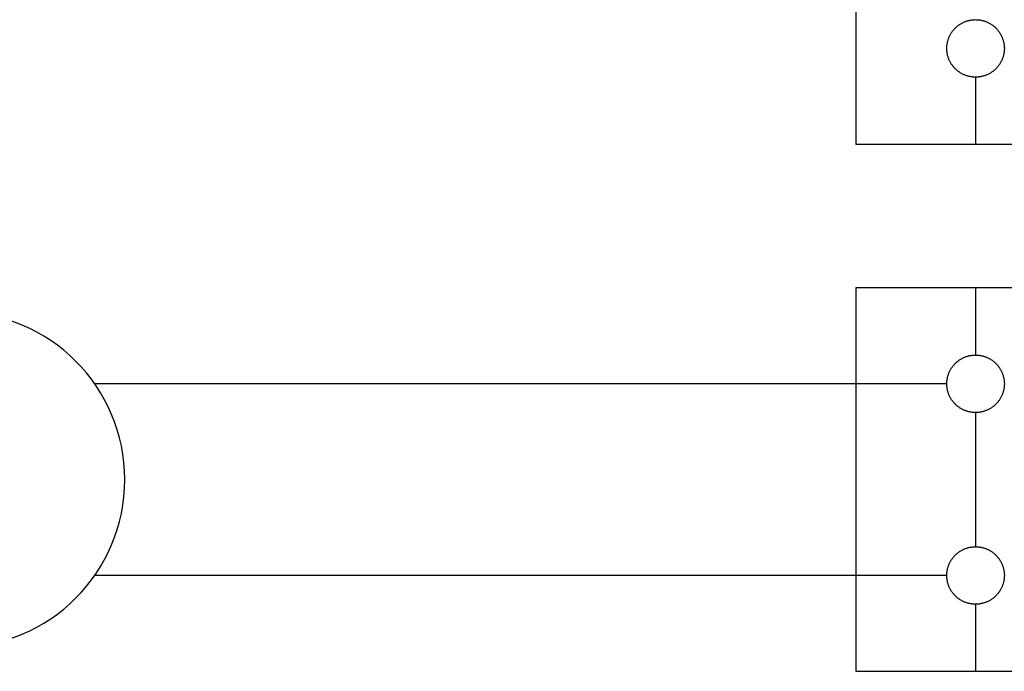
# Model space of a CAD drawing. Extents: x -3213 to 2971, y -4523 to -474.
# Drawn here: x -2420 to -2227, y -1176 to -1048 of the extents above; entities that cross this region are included whole.
import ezdxf

# ---------------------------------------------------------------- set-up
doc = ezdxf.new("R2010")
doc.units = 0
doc.header["$LTSCALE"] = 15
doc.layers.add('__', color=7, linetype='CONTINUOUS')
doc.layers.add('___-2', color=7, linetype='CONTINUOUS')

# ---------------------------------------------------------------- blocks, each defined once
blk = doc.blocks.new('____')
at = {"layer": '___-2', "color": 1, "linetype": 'CONTINUOUS'}
for p, q in [((-2320.11, -1817.54), (-2320.11, -2042.43)), ((-2296.68, -2029.31), (-2296.68, -2042.43)), ((-2320.11, -2042.43), (-2273.26, -2042.43)), ((-2273.26, -2070.54), (-2320.11, -2070.54)), ((-2320.11, -2070.54), (-2320.11, -2145.5)), ((-2296.68, -2070.54), (-2296.68, -2083.66)), ((-2302.31, -2089.28), (-2468.89, -2089.28)), ((-2296.68, -2094.9), (-2296.68, -2121.14)), ((-2302.31, -2126.76), (-2468.89, -2126.76)), ((-2296.68, -2132.38), (-2296.68, -2145.5)), ((-2320.11, -2145.5), (-2273.26, -2145.5))]:
    blk.add_line(p, q, dxfattribs=at)
at = {"layer": '___-2', "color": 1, "linetype": 'CONTINUOUS', "flags": 128}
for points in [[(-2291.06, -2023.69), (-2291.06, -2023.82), (-2291.07, -2023.96), (-2291.08, -2024.1), (-2291.09, -2024.24), (-2291.1, -2024.37), (-2291.12, -2024.51), (-2291.14, -2024.65), (-2291.17, -2024.78), (-2291.2, -2024.92), (-2291.23, -2025.05), (-2291.26, -2025.19), (-2291.3, -2025.32), (-2291.35, -2025.45), (-2291.39, -2025.58), (-2291.44, -2025.71), (-2291.49, -2025.84), (-2291.54, -2025.96), (-2291.6, -2026.09), (-2291.66, -2026.21), (-2291.73, -2026.34), (-2291.79, -2026.46), (-2291.86, -2026.58), (-2291.93, -2026.69), (-2292.01, -2026.81), (-2292.09, -2026.92), (-2292.17, -2027.04), (-2292.25, -2027.15), (-2292.34, -2027.25), (-2292.43, -2027.36), (-2292.52, -2027.46), (-2292.61, -2027.56), (-2292.71, -2027.66), (-2292.81, -2027.76), (-2292.91, -2027.85), (-2293.01, -2027.94), (-2293.12, -2028.03), (-2293.22, -2028.12), (-2293.33, -2028.2), (-2293.45, -2028.28), (-2293.56, -2028.36), (-2293.68, -2028.44), (-2293.79, -2028.51), (-2293.91, -2028.58), (-2294.03, -2028.64), (-2294.16, -2028.71), (-2294.28, -2028.77), (-2294.41, -2028.83), (-2294.53, -2028.88), (-2294.66, -2028.93), (-2294.79, -2028.98), (-2294.92, -2029.02), (-2295.05, -2029.07), (-2295.18, -2029.1), (-2295.32, -2029.14), (-2295.45, -2029.17), (-2295.59, -2029.2), (-2295.72, -2029.23), (-2295.86, -2029.25), (-2296, -2029.27), (-2296.13, -2029.28), (-2296.27, -2029.29), (-2296.41, -2029.3), (-2296.55, -2029.31), (-2296.68, -2029.31), (-2296.82, -2029.31), (-2296.96, -2029.3), (-2297.1, -2029.29), (-2297.23, -2029.28), (-2297.37, -2029.27), (-2297.51, -2029.25), (-2297.64, -2029.23), (-2297.78, -2029.2), (-2297.92, -2029.17), (-2298.05, -2029.14), (-2298.18, -2029.1), (-2298.32, -2029.07), (-2298.45, -2029.02), (-2298.58, -2028.98), (-2298.71, -2028.93), (-2298.83, -2028.88), (-2298.96, -2028.83), (-2299.09, -2028.77), (-2299.21, -2028.71), (-2299.33, -2028.64), (-2299.45, -2028.58), (-2299.57, -2028.51), (-2299.69, -2028.44), (-2299.81, -2028.36), (-2299.92, -2028.28), (-2300.03, -2028.2), (-2300.14, -2028.12), (-2300.25, -2028.03), (-2300.36, -2027.94), (-2300.46, -2027.85), (-2300.56, -2027.76), (-2300.66, -2027.66), (-2300.76, -2027.56), (-2300.85, -2027.46), (-2300.94, -2027.36), (-2301.03, -2027.25), (-2301.12, -2027.15), (-2301.2, -2027.04), (-2301.28, -2026.92), (-2301.36, -2026.81), (-2301.43, -2026.69), (-2301.51, -2026.58), (-2301.58, -2026.46), (-2301.64, -2026.34), (-2301.71, -2026.21), (-2301.77, -2026.09), (-2301.82, -2025.96), (-2301.88, -2025.84), (-2301.93, -2025.71), (-2301.98, -2025.58), (-2302.02, -2025.45), (-2302.06, -2025.32), (-2302.1, -2025.19), (-2302.14, -2025.05), (-2302.17, -2024.92), (-2302.2, -2024.78), (-2302.22, -2024.65), (-2302.24, -2024.51), (-2302.26, -2024.37), (-2302.28, -2024.24), (-2302.29, -2024.1), (-2302.3, -2023.96), (-2302.3, -2023.82), (-2302.31, -2023.69), (-2302.3, -2023.55), (-2302.3, -2023.41), (-2302.29, -2023.27), (-2302.28, -2023.14), (-2302.26, -2023), (-2302.24, -2022.86), (-2302.22, -2022.73), (-2302.2, -2022.59), (-2302.17, -2022.45), (-2302.14, -2022.32), (-2302.1, -2022.19), (-2302.06, -2022.05), (-2302.02, -2021.92), (-2301.98, -2021.79), (-2301.93, -2021.66), (-2301.88, -2021.53), (-2301.82, -2021.41), (-2301.77, -2021.28), (-2301.71, -2021.16), (-2301.64, -2021.04), (-2301.58, -2020.92), (-2301.51, -2020.8), (-2301.43, -2020.68), (-2301.36, -2020.56), (-2301.28, -2020.45), (-2301.2, -2020.34), (-2301.12, -2020.23), (-2301.03, -2020.12), (-2300.94, -2020.01), (-2300.85, -2019.91), (-2300.76, -2019.81), (-2300.66, -2019.71), (-2300.56, -2019.61), (-2300.46, -2019.52), (-2300.36, -2019.43), (-2300.25, -2019.34), (-2300.14, -2019.25), (-2300.03, -2019.17), (-2299.92, -2019.09), (-2299.81, -2019.01), (-2299.69, -2018.94), (-2299.57, -2018.86), (-2299.45, -2018.79), (-2299.33, -2018.73), (-2299.21, -2018.66), (-2299.09, -2018.6), (-2298.96, -2018.55), (-2298.83, -2018.49), (-2298.71, -2018.44), (-2298.58, -2018.39), (-2298.45, -2018.35), (-2298.32, -2018.31), (-2298.18, -2018.27), (-2298.05, -2018.23), (-2297.92, -2018.2), (-2297.78, -2018.17), (-2297.64, -2018.15), (-2297.51, -2018.13), (-2297.37, -2018.11), (-2297.23, -2018.09), (-2297.1, -2018.08), (-2296.96, -2018.07), (-2296.82, -2018.07), (-2296.68, -2018.06), (-2296.55, -2018.07), (-2296.41, -2018.07), (-2296.27, -2018.08), (-2296.13, -2018.09), (-2296, -2018.11), (-2295.86, -2018.13), (-2295.72, -2018.15), (-2295.59, -2018.17), (-2295.45, -2018.2), (-2295.32, -2018.23), (-2295.18, -2018.27), (-2295.05, -2018.31), (-2294.92, -2018.35), (-2294.79, -2018.39), (-2294.66, -2018.44), (-2294.53, -2018.49), (-2294.41, -2018.55), (-2294.28, -2018.6), (-2294.16, -2018.66), (-2294.03, -2018.73), (-2293.91, -2018.79), (-2293.79, -2018.86), (-2293.68, -2018.94), (-2293.56, -2019.01), (-2293.45, -2019.09), (-2293.33, -2019.17), (-2293.22, -2019.25), (-2293.12, -2019.34), (-2293.01, -2019.43), (-2292.91, -2019.52), (-2292.81, -2019.61), (-2292.71, -2019.71), (-2292.61, -2019.81), (-2292.52, -2019.91), (-2292.43, -2020.01), (-2292.34, -2020.12), (-2292.25, -2020.23), (-2292.17, -2020.34), (-2292.09, -2020.45), (-2292.01, -2020.56), (-2291.93, -2020.68), (-2291.86, -2020.8), (-2291.79, -2020.92), (-2291.73, -2021.04), (-2291.66, -2021.16), (-2291.6, -2021.28), (-2291.54, -2021.41), (-2291.49, -2021.53), (-2291.44, -2021.66), (-2291.39, -2021.79), (-2291.35, -2021.92), (-2291.3, -2022.05), (-2291.26, -2022.19), (-2291.23, -2022.32), (-2291.2, -2022.45), (-2291.17, -2022.59), (-2291.14, -2022.73), (-2291.12, -2022.86), (-2291.1, -2023), (-2291.09, -2023.14), (-2291.08, -2023.27), (-2291.07, -2023.41), (-2291.06, -2023.55)], [(-2291.06, -2089.28), (-2291.06, -2089.42), (-2291.07, -2089.55), (-2291.08, -2089.69), (-2291.09, -2089.83), (-2291.1, -2089.97), (-2291.12, -2090.1), (-2291.14, -2090.24), (-2291.17, -2090.37), (-2291.2, -2090.51), (-2291.23, -2090.64), (-2291.26, -2090.78), (-2291.3, -2090.91), (-2291.35, -2091.04), (-2291.39, -2091.17), (-2291.44, -2091.3), (-2291.49, -2091.43), (-2291.54, -2091.56), (-2291.6, -2091.68), (-2291.66, -2091.81), (-2291.73, -2091.93), (-2291.79, -2092.05), (-2291.86, -2092.17), (-2291.93, -2092.29), (-2292.01, -2092.4), (-2292.09, -2092.52), (-2292.17, -2092.63), (-2292.25, -2092.74), (-2292.34, -2092.84), (-2292.43, -2092.95), (-2292.52, -2093.05), (-2292.61, -2093.15), (-2292.71, -2093.25), (-2292.81, -2093.35), (-2292.91, -2093.44), (-2293.01, -2093.54), (-2293.12, -2093.62), (-2293.22, -2093.71), (-2293.33, -2093.79), (-2293.45, -2093.87), (-2293.56, -2093.95), (-2293.68, -2094.03), (-2293.79, -2094.1), (-2293.91, -2094.17), (-2294.03, -2094.24), (-2294.16, -2094.3), (-2294.28, -2094.36), (-2294.41, -2094.42), (-2294.53, -2094.47), (-2294.66, -2094.52), (-2294.79, -2094.57), (-2294.92, -2094.62), (-2295.05, -2094.66), (-2295.18, -2094.7), (-2295.32, -2094.73), (-2295.45, -2094.76), (-2295.59, -2094.79), (-2295.72, -2094.82), (-2295.86, -2094.84), (-2296, -2094.86), (-2296.13, -2094.87), (-2296.27, -2094.89), (-2296.41, -2094.89), (-2296.55, -2094.9), (-2296.68, -2094.9), (-2296.82, -2094.9), (-2296.96, -2094.89), (-2297.1, -2094.89), (-2297.23, -2094.87), (-2297.37, -2094.86), (-2297.51, -2094.84), (-2297.64, -2094.82), (-2297.78, -2094.79), (-2297.92, -2094.76), (-2298.05, -2094.73), (-2298.18, -2094.7), (-2298.32, -2094.66), (-2298.45, -2094.62), (-2298.58, -2094.57), (-2298.71, -2094.52), (-2298.83, -2094.47), (-2298.96, -2094.42), (-2299.09, -2094.36), (-2299.21, -2094.3), (-2299.33, -2094.24), (-2299.45, -2094.17), (-2299.57, -2094.1), (-2299.69, -2094.03), (-2299.81, -2093.95), (-2299.92, -2093.87), (-2300.03, -2093.79), (-2300.14, -2093.71), (-2300.25, -2093.62), (-2300.36, -2093.54), (-2300.46, -2093.44), (-2300.56, -2093.35), (-2300.66, -2093.25), (-2300.76, -2093.15), (-2300.85, -2093.05), (-2300.94, -2092.95), (-2301.03, -2092.84), (-2301.12, -2092.74), (-2301.2, -2092.63), (-2301.28, -2092.52), (-2301.36, -2092.4), (-2301.43, -2092.29), (-2301.51, -2092.17), (-2301.58, -2092.05), (-2301.64, -2091.93), (-2301.71, -2091.81), (-2301.77, -2091.68), (-2301.82, -2091.56), (-2301.88, -2091.43), (-2301.93, -2091.3), (-2301.98, -2091.17), (-2302.02, -2091.04), (-2302.06, -2090.91), (-2302.1, -2090.78), (-2302.14, -2090.64), (-2302.17, -2090.51), (-2302.2, -2090.37), (-2302.22, -2090.24), (-2302.24, -2090.1), (-2302.26, -2089.97), (-2302.28, -2089.83), (-2302.29, -2089.69), (-2302.3, -2089.55), (-2302.3, -2089.42), (-2302.31, -2089.28), (-2302.3, -2089.14), (-2302.3, -2089), (-2302.29, -2088.86), (-2302.28, -2088.73), (-2302.26, -2088.59), (-2302.24, -2088.45), (-2302.22, -2088.32), (-2302.2, -2088.18), (-2302.17, -2088.05), (-2302.14, -2087.91), (-2302.1, -2087.78), (-2302.06, -2087.65), (-2302.02, -2087.51), (-2301.98, -2087.38), (-2301.93, -2087.25), (-2301.88, -2087.13), (-2301.82, -2087), (-2301.77, -2086.87), (-2301.71, -2086.75), (-2301.64, -2086.63), (-2301.58, -2086.51), (-2301.51, -2086.39), (-2301.43, -2086.27), (-2301.36, -2086.15), (-2301.28, -2086.04), (-2301.2, -2085.93), (-2301.12, -2085.82), (-2301.03, -2085.71), (-2300.94, -2085.61), (-2300.85, -2085.5), (-2300.76, -2085.4), (-2300.66, -2085.3), (-2300.56, -2085.21), (-2300.46, -2085.11), (-2300.36, -2085.02), (-2300.25, -2084.93), (-2300.14, -2084.85), (-2300.03, -2084.76), (-2299.92, -2084.68), (-2299.81, -2084.6), (-2299.69, -2084.53), (-2299.57, -2084.46), (-2299.45, -2084.39), (-2299.33, -2084.32), (-2299.21, -2084.26), (-2299.09, -2084.2), (-2298.96, -2084.14), (-2298.83, -2084.08), (-2298.71, -2084.03), (-2298.58, -2083.98), (-2298.45, -2083.94), (-2298.32, -2083.9), (-2298.18, -2083.86), (-2298.05, -2083.82), (-2297.92, -2083.79), (-2297.78, -2083.76), (-2297.64, -2083.74), (-2297.51, -2083.72), (-2297.37, -2083.7), (-2297.23, -2083.68), (-2297.1, -2083.67), (-2296.96, -2083.66), (-2296.82, -2083.66), (-2296.68, -2083.66), (-2296.55, -2083.66), (-2296.41, -2083.66), (-2296.27, -2083.67), (-2296.13, -2083.68), (-2296, -2083.7), (-2295.86, -2083.72), (-2295.72, -2083.74), (-2295.59, -2083.76), (-2295.45, -2083.79), (-2295.32, -2083.82), (-2295.18, -2083.86), (-2295.05, -2083.9), (-2294.92, -2083.94), (-2294.79, -2083.98), (-2294.66, -2084.03), (-2294.53, -2084.08), (-2294.41, -2084.14), (-2294.28, -2084.2), (-2294.16, -2084.26), (-2294.03, -2084.32), (-2293.91, -2084.39), (-2293.79, -2084.46), (-2293.68, -2084.53), (-2293.56, -2084.6), (-2293.45, -2084.68), (-2293.33, -2084.76), (-2293.22, -2084.85), (-2293.12, -2084.93), (-2293.01, -2085.02), (-2292.91, -2085.11), (-2292.81, -2085.21), (-2292.71, -2085.3), (-2292.61, -2085.4), (-2292.52, -2085.5), (-2292.43, -2085.61), (-2292.34, -2085.71), (-2292.25, -2085.82), (-2292.17, -2085.93), (-2292.09, -2086.04), (-2292.01, -2086.15), (-2291.93, -2086.27), (-2291.86, -2086.39), (-2291.79, -2086.51), (-2291.73, -2086.63), (-2291.66, -2086.75), (-2291.6, -2086.87), (-2291.54, -2087), (-2291.49, -2087.13), (-2291.44, -2087.25), (-2291.39, -2087.38), (-2291.35, -2087.51), (-2291.3, -2087.65), (-2291.26, -2087.78), (-2291.23, -2087.91), (-2291.2, -2088.05), (-2291.17, -2088.18), (-2291.14, -2088.32), (-2291.12, -2088.45), (-2291.1, -2088.59), (-2291.09, -2088.73), (-2291.08, -2088.86), (-2291.07, -2089), (-2291.06, -2089.14)], [(-2291.06, -2126.76), (-2291.06, -2126.9), (-2291.07, -2127.03), (-2291.08, -2127.17), (-2291.09, -2127.31), (-2291.1, -2127.45), (-2291.12, -2127.58), (-2291.14, -2127.72), (-2291.17, -2127.86), (-2291.2, -2127.99), (-2291.23, -2128.13), (-2291.26, -2128.26), (-2291.3, -2128.39), (-2291.35, -2128.52), (-2291.39, -2128.65), (-2291.44, -2128.78), (-2291.49, -2128.91), (-2291.54, -2129.04), (-2291.6, -2129.16), (-2291.66, -2129.29), (-2291.73, -2129.41), (-2291.79, -2129.53), (-2291.86, -2129.65), (-2291.93, -2129.77), (-2292.01, -2129.88), (-2292.09, -2130), (-2292.17, -2130.11), (-2292.25, -2130.22), (-2292.34, -2130.33), (-2292.43, -2130.43), (-2292.52, -2130.53), (-2292.61, -2130.64), (-2292.71, -2130.73), (-2292.81, -2130.83), (-2292.91, -2130.92), (-2293.01, -2131.02), (-2293.12, -2131.11), (-2293.22, -2131.19), (-2293.33, -2131.27), (-2293.45, -2131.36), (-2293.56, -2131.43), (-2293.68, -2131.51), (-2293.79, -2131.58), (-2293.91, -2131.65), (-2294.03, -2131.72), (-2294.16, -2131.78), (-2294.28, -2131.84), (-2294.41, -2131.9), (-2294.53, -2131.95), (-2294.66, -2132), (-2294.79, -2132.05), (-2294.92, -2132.1), (-2295.05, -2132.14), (-2295.18, -2132.18), (-2295.32, -2132.21), (-2295.45, -2132.24), (-2295.59, -2132.27), (-2295.72, -2132.3), (-2295.86, -2132.32), (-2296, -2132.34), (-2296.13, -2132.35), (-2296.27, -2132.37), (-2296.41, -2132.37), (-2296.55, -2132.38), (-2296.68, -2132.38), (-2296.82, -2132.38), (-2296.96, -2132.37), (-2297.1, -2132.37), (-2297.23, -2132.35), (-2297.37, -2132.34), (-2297.51, -2132.32), (-2297.64, -2132.3), (-2297.78, -2132.27), (-2297.92, -2132.24), (-2298.05, -2132.21), (-2298.18, -2132.18), (-2298.32, -2132.14), (-2298.45, -2132.1), (-2298.58, -2132.05), (-2298.71, -2132), (-2298.83, -2131.95), (-2298.96, -2131.9), (-2299.09, -2131.84), (-2299.21, -2131.78), (-2299.33, -2131.72), (-2299.45, -2131.65), (-2299.57, -2131.58), (-2299.69, -2131.51), (-2299.81, -2131.43), (-2299.92, -2131.36), (-2300.03, -2131.27), (-2300.14, -2131.19), (-2300.25, -2131.11), (-2300.36, -2131.02), (-2300.46, -2130.92), (-2300.56, -2130.83), (-2300.66, -2130.73), (-2300.76, -2130.64), (-2300.85, -2130.53), (-2300.94, -2130.43), (-2301.03, -2130.33), (-2301.12, -2130.22), (-2301.2, -2130.11), (-2301.28, -2130), (-2301.36, -2129.88), (-2301.43, -2129.77), (-2301.51, -2129.65), (-2301.58, -2129.53), (-2301.64, -2129.41), (-2301.71, -2129.29), (-2301.77, -2129.16), (-2301.82, -2129.04), (-2301.88, -2128.91), (-2301.93, -2128.78), (-2301.98, -2128.65), (-2302.02, -2128.52), (-2302.06, -2128.39), (-2302.1, -2128.26), (-2302.14, -2128.13), (-2302.17, -2127.99), (-2302.2, -2127.86), (-2302.22, -2127.72), (-2302.24, -2127.58), (-2302.26, -2127.45), (-2302.28, -2127.31), (-2302.29, -2127.17), (-2302.3, -2127.03), (-2302.3, -2126.9), (-2302.31, -2126.76), (-2302.3, -2126.62), (-2302.3, -2126.48), (-2302.29, -2126.35), (-2302.28, -2126.21), (-2302.26, -2126.07), (-2302.24, -2125.93), (-2302.22, -2125.8), (-2302.2, -2125.66), (-2302.17, -2125.53), (-2302.14, -2125.39), (-2302.1, -2125.26), (-2302.06, -2125.13), (-2302.02, -2125), (-2301.98, -2124.87), (-2301.93, -2124.74), (-2301.88, -2124.61), (-2301.82, -2124.48), (-2301.77, -2124.36), (-2301.71, -2124.23), (-2301.64, -2124.11), (-2301.58, -2123.99), (-2301.51, -2123.87), (-2301.43, -2123.75), (-2301.36, -2123.64), (-2301.28, -2123.52), (-2301.2, -2123.41), (-2301.12, -2123.3), (-2301.03, -2123.19), (-2300.94, -2123.09), (-2300.85, -2122.98), (-2300.76, -2122.88), (-2300.66, -2122.78), (-2300.56, -2122.69), (-2300.46, -2122.59), (-2300.36, -2122.5), (-2300.25, -2122.41), (-2300.14, -2122.33), (-2300.03, -2122.24), (-2299.92, -2122.16), (-2299.81, -2122.08), (-2299.69, -2122.01), (-2299.57, -2121.94), (-2299.45, -2121.87), (-2299.33, -2121.8), (-2299.21, -2121.74), (-2299.09, -2121.68), (-2298.96, -2121.62), (-2298.83, -2121.56), (-2298.71, -2121.51), (-2298.58, -2121.47), (-2298.45, -2121.42), (-2298.32, -2121.38), (-2298.18, -2121.34), (-2298.05, -2121.31), (-2297.92, -2121.27), (-2297.78, -2121.24), (-2297.64, -2121.22), (-2297.51, -2121.2), (-2297.37, -2121.18), (-2297.23, -2121.16), (-2297.1, -2121.15), (-2296.96, -2121.14), (-2296.82, -2121.14), (-2296.68, -2121.14), (-2296.55, -2121.14), (-2296.41, -2121.14), (-2296.27, -2121.15), (-2296.13, -2121.16), (-2296, -2121.18), (-2295.86, -2121.2), (-2295.72, -2121.22), (-2295.59, -2121.24), (-2295.45, -2121.27), (-2295.32, -2121.31), (-2295.18, -2121.34), (-2295.05, -2121.38), (-2294.92, -2121.42), (-2294.79, -2121.47), (-2294.66, -2121.51), (-2294.53, -2121.56), (-2294.41, -2121.62), (-2294.28, -2121.68), (-2294.16, -2121.74), (-2294.03, -2121.8), (-2293.91, -2121.87), (-2293.79, -2121.94), (-2293.68, -2122.01), (-2293.56, -2122.08), (-2293.45, -2122.16), (-2293.33, -2122.24), (-2293.22, -2122.33), (-2293.12, -2122.41), (-2293.01, -2122.5), (-2292.91, -2122.59), (-2292.81, -2122.69), (-2292.71, -2122.78), (-2292.61, -2122.88), (-2292.52, -2122.98), (-2292.43, -2123.09), (-2292.34, -2123.19), (-2292.25, -2123.3), (-2292.17, -2123.41), (-2292.09, -2123.52), (-2292.01, -2123.64), (-2291.93, -2123.75), (-2291.86, -2123.87), (-2291.79, -2123.99), (-2291.73, -2124.11), (-2291.66, -2124.23), (-2291.6, -2124.36), (-2291.54, -2124.48), (-2291.49, -2124.61), (-2291.44, -2124.74), (-2291.39, -2124.87), (-2291.35, -2125), (-2291.3, -2125.13), (-2291.26, -2125.26), (-2291.23, -2125.39), (-2291.2, -2125.53), (-2291.17, -2125.66), (-2291.14, -2125.8), (-2291.12, -2125.93), (-2291.1, -2126.07), (-2291.09, -2126.21), (-2291.08, -2126.35), (-2291.07, -2126.48), (-2291.06, -2126.62)]]:
    blk.add_lwpolyline(points, close=True, dxfattribs=at)
at = {"layer": '___-2', "color": 1, "linetype": 'CONTINUOUS'}
blk.add_arc((-2495.8, -2108.02), 32.8, 270, 90, dxfattribs=at)
blk = doc.blocks.new('_W750____________________2')
at = {"layer": '__', "color": 17}
blk.add_blockref('____', (0, 0), dxfattribs=at)

msp = doc.modelspace()

# ---------------------------------------------------------------- block references
at = {"layer": '__', "color": 17}
msp.add_blockref('_W750____________________2', (63.58, 969.59), dxfattribs=at)

doc.saveas('drawing.dxf')
